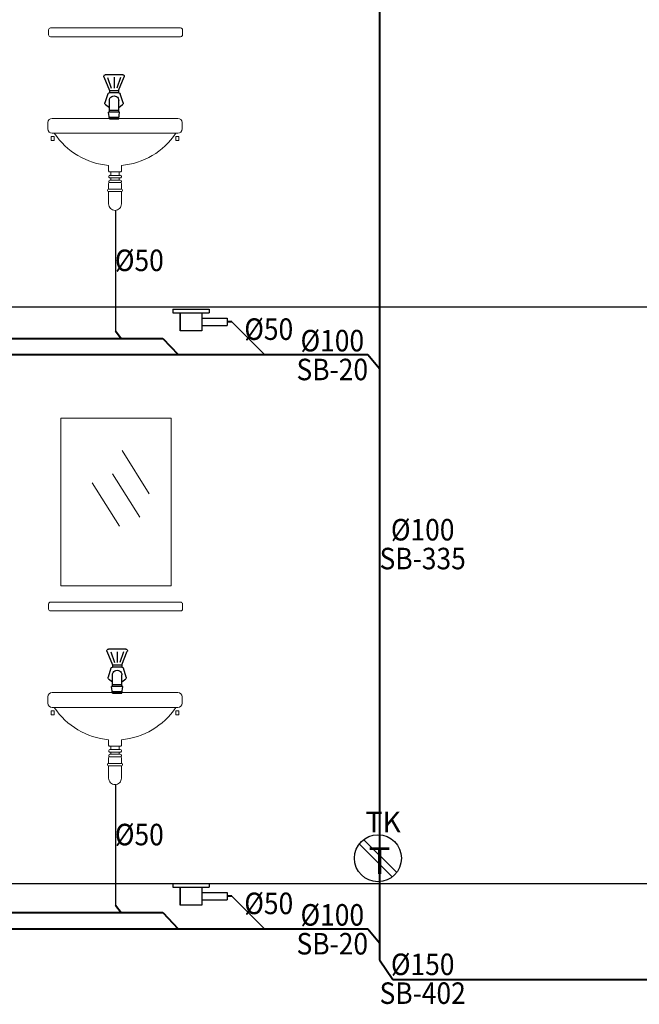
# Model space of a CAD drawing. Extents: x -18642 to 45617, y -1448 to 3035.
# Drawn here: x 29813 to 30101, y -662 to -205 of the extents above; entities that cross this region are included whole.
import ezdxf
from ezdxf.enums import TextEntityAlignment as Align

# ---------------------------------------------------------------- set-up
doc = ezdxf.new("R2010")
doc.units = 0
doc.header["$LTSCALE"] = 30
doc.header["$MEASUREMENT"] = 0
for name, color, linetype in [('DUVAR', 7, 'Continuous'), ('Mekanik_pissu_hattı', 3, 'PISSU'), ('SEMBOL', 4, 'Continuous'), ('YAZI', 1, 'Continuous'), ('Yazı-mekanik', 3, 'Continuous')]:
    doc.layers.add(name, color=color, linetype=linetype)
doc.layers.add('pissu', color=3, linetype='PİS_WATER_SUPPLY', lineweight=40)
doc.layers.add('VİT', color=9, linetype='Continuous', lineweight=18)
doc.styles.get("Standard").update_dxf_attribs({"font": 'ARIAL.TTF', "width": 0.7})
doc.styles.add('TN', font='ARIAL.TTF')
doc.styles.add('YAZI', font='ARIAL.TTF', dxfattribs={"width": 0.8, "height": 15})
doc.linetypes.add('PISSU', pattern='A,0.5,-0.2,[">",Standard,S=0.1,R=0,X=-0.1,Y=-0.05],-0.25', length=0.95)
doc.linetypes.add('PİS_WATER_SUPPLY', pattern='A,0.6,0,[">",Standard,S=0.12,R=0,X=0.15,Y=-0.06],-0.2', length=0.8)

msp = doc.modelspace()

# ---------------------------------------------------------------- linework, layer by layer
at = {"layer": 'DUVAR'}
msp.add_line((28870.13, -605.92), (31327.38, -605.92), dxfattribs=at)
at = {"layer": 'Mekanik_pissu_hattı', "ltscale": 25}
for p, q in [((29857.27, -293.08), (29857.27, -349.09)), ((29911.31, -344.98), (29926.45, -360.11)), ((29857.27, -559.94), (29857.27, -615.96)), ((29911.31, -611.84), (29926.45, -626.97))]:
    msp.add_line(p, q, dxfattribs=at)
at = {"layer": 'pissu'}
for p, q in [((29979.83, 1016.6), (29979.83, -641.47)), ((29911.31, -344.98), (29909.03, -344.98)), ((29857.27, -349.09), (29859.87, -352.64)), ((29596.55, -352.64), (29879.17, -352.64)), ((29879.17, -352.64), (29886.32, -360.11)), ((29663.19, -360.11), (29886.32, -360.11)), ((29886.32, -360.11), (29974.51, -360.11)), ((29974.51, -360.11), (29979.83, -366.6)), ((29911.31, -611.84), (29909.03, -611.84)), ((29857.27, -615.96), (29859.87, -619.5)), ((29596.55, -619.5), (29879.17, -619.5)), ((29879.17, -619.5), (29886.32, -626.97)), ((29663.19, -626.97), (29886.32, -626.97)), ((29886.32, -626.97), (29974.51, -626.97)), ((29974.51, -626.97), (29979.83, -633.47)), ((29979.83, -641.47), (29986.12, -650.56)), ((29986.12, -650.56), (30027.26, -650.56)), ((30027.26, -650.56), (31334.96, -650.56))]:
    msp.add_line(p, q, dxfattribs=at)
at = {"layer": 'SEMBOL'}
for p, q in [((28870.13, -337.92), (31327.38, -337.92)), ((29883.88, -339.11), (29900.65, -339.11)), ((29883.88, -339.11), (29883.88, -340.78)), ((29883.88, -340.78), (29900.65, -340.78)), ((29887.23, -340.78), (29887.23, -349.17)), ((29897.29, -340.78), (29897.29, -349.17)), ((29900.65, -339.11), (29900.65, -340.78)), ((29897.29, -343.3), (29909.03, -343.3)), ((29897.29, -346.65), (29909.03, -346.65)), ((29909.03, -343.3), (29909.03, -346.65)), ((29987.93, -600.91), (29972.48, -585.47)), ((29985.87, -602.97), (29970.43, -587.52)), ((28870.13, -605.92), (31327.38, -605.92)), ((29883.88, -605.97), (29900.65, -605.97)), ((29883.88, -605.97), (29883.88, -607.65)), ((29883.88, -607.65), (29900.65, -607.65)), ((29887.23, -607.65), (29887.23, -616.03)), ((29897.29, -607.65), (29897.29, -616.03)), ((29900.65, -605.97), (29900.65, -607.65)), ((29897.29, -610.16), (29909.03, -610.16)), ((29909.03, -610.16), (29909.03, -613.52)), ((29897.29, -613.52), (29909.03, -613.52))]:
    msp.add_line(p, q, dxfattribs=at)
for points in [[(29887.23, -340.78), (29897.29, -340.78), (29897.29, -349.17), (29887.23, -349.17)], [(29887.23, -607.65), (29897.29, -607.65), (29897.29, -616.03), (29887.23, -616.03)]]:
    msp.add_lwpolyline(points, close=True, dxfattribs=at)
msp.add_circle((29979.18, -594.22), 10.92, dxfattribs=at)
at = {"layer": 'VİT'}
for p, q in [((29826.11, -209.23), (29826.11, -211.53)), ((29887.46, -208.34), (29827.01, -208.34)), ((29888.35, -211.53), (29888.35, -209.23)), ((29827.01, -212.43), (29887.46, -212.43)), ((29831.79, -467.57), (29831.79, -389.69)), ((29831.79, -389.69), (29883.12, -389.69)), ((29883.12, -389.69), (29883.12, -467.57)), ((29860.24, -404.71), (29872.9, -424.82)), ((29855.81, -415.57), (29868.48, -435.68)), ((29846.36, -419.79), (29859.03, -439.9)), ((29883.12, -467.57), (29831.79, -467.57)), ((29887.46, -475.2), (29827.01, -475.2)), ((29826.11, -476.1), (29826.11, -478.4)), ((29827.01, -479.29), (29887.46, -479.29)), ((29888.35, -478.4), (29888.35, -476.1))]:
    msp.add_line(p, q, dxfattribs=at)
at = {"layer": 'VİT', "lineweight": -3, "ltscale": 0.5}
for p, q in [((29851.78, -231.07), (29854.37, -237.39)), ((29860.59, -230.09), (29852.44, -230.09)), ((29853.53, -231.39), (29855.24, -236.37)), ((29856.51, -231.31), (29856.51, -236.37)), ((29859.5, -231.39), (29857.79, -236.37)), ((29858.66, -237.39), (29861.24, -231.07)), ((29854.37, -237.39), (29858.66, -237.39)), ((29854.37, -237.39), (29854.37, -238.49)), ((29858.66, -237.39), (29858.66, -238.49)), ((29853.63, -238.98), (29852.26, -243.19)), ((29858.73, -238.49), (29854.3, -238.49)), ((29854.34, -247.51), (29854.34, -242.13)), ((29858.69, -247.51), (29858.69, -242.13)), ((29860.77, -243.19), (29859.4, -238.98)), ((29852.51, -243.98), (29854.34, -245.31)), ((29854.34, -246.6), (29858.69, -246.6)), ((29858.69, -245.31), (29860.51, -243.98)), ((29854.34, -250.54), (29853.92, -247.51)), ((29859.11, -247.51), (29853.92, -247.51)), ((29854.24, -249.78), (29858.79, -249.78)), ((29854.34, -250.54), (29858.69, -250.54)), ((29858.69, -250.54), (29859.11, -247.51)), ((29853.23, -497.98), (29855.82, -504.31)), ((29862.04, -497), (29853.89, -497)), ((29854.98, -498.3), (29856.69, -503.29)), ((29857.96, -498.22), (29857.96, -503.29)), ((29860.94, -498.3), (29859.24, -503.29)), ((29860.11, -504.31), (29862.69, -497.98)), ((29855.07, -505.89), (29853.71, -510.1)), ((29860.18, -505.4), (29855.75, -505.4)), ((29855.82, -504.31), (29860.11, -504.31)), ((29855.82, -504.31), (29855.82, -505.4)), ((29860.11, -504.31), (29860.11, -505.4)), ((29862.22, -510.1), (29860.85, -505.89)), ((29853.96, -510.9), (29855.79, -512.22)), ((29855.79, -514.42), (29855.79, -509.04)), ((29860.14, -514.42), (29860.14, -509.04)), ((29860.14, -512.22), (29861.96, -510.9)), ((29855.79, -517.45), (29855.37, -514.42)), ((29860.56, -514.42), (29855.37, -514.42)), ((29855.68, -516.69), (29860.24, -516.69)), ((29855.79, -513.51), (29860.14, -513.51)), ((29860.14, -517.45), (29860.56, -514.42)), ((29855.79, -517.45), (29860.14, -517.45))]:
    msp.add_line(p, q, dxfattribs=at)
at = {"layer": 'VİT', "linetype": 'Continuous'}
for p, q in [((29886.18, -250.37), (29827.77, -250.37)), ((29825.79, -252.35), (29825.79, -255.32)), ((29825.79, -252.35), (29825.79, -255.32)), ((29888.16, -255.32), (29888.16, -252.35)), ((29888.16, -252.35), (29888.16, -255.32)), ((29828.72, -258.88), (29827.28, -258.88)), ((29827.28, -258.88), (29827.28, -260.7)), ((29827.28, -260.7), (29828.72, -260.7)), ((29827.77, -257.3), (29886.18, -257.3)), ((29828.72, -260.7), (29828.72, -258.88)), ((29885.23, -260.7), (29885.23, -258.88)), ((29885.23, -258.88), (29886.68, -258.88)), ((29886.68, -260.7), (29885.23, -260.7)), ((29886.68, -258.88), (29886.68, -260.7)), ((29854.01, -274.79), (29854.01, -272.27)), ((29859.95, -272.27), (29859.95, -274.79)), ((29854.04, -277.35), (29854.04, -277.54)), ((29859.45, -275.28), (29854.5, -275.28)), ((29859.42, -276.86), (29854.53, -276.86)), ((29854.53, -278.04), (29859.42, -278.04)), ((29859.42, -279.04), (29854.53, -279.04)), ((29855, -275.28), (29855, -276.86)), ((29855, -278.04), (29855, -279.04)), ((29858.96, -275.28), (29858.96, -276.86)), ((29858.96, -278.04), (29858.96, -279.04)), ((29859.91, -277.54), (29859.91, -277.35)), ((29854.01, -280.72), (29854.01, -283.25)), ((29859.95, -283.25), (29854.01, -283.25)), ((29854.04, -279.54), (29854.04, -279.73)), ((29859.45, -280.22), (29854.5, -280.22)), ((29854.53, -280.22), (29859.42, -280.22)), ((29859.91, -279.73), (29859.91, -279.54)), ((29859.95, -283.25), (29859.95, -280.72)), ((29853.51, -283.75), (29853.51, -283.94)), ((29854.01, -284.43), (29854.01, -290.17)), ((29854.01, -284.43), (29859.95, -284.43)), ((29859.95, -290.17), (29859.95, -284.43)), ((29860.44, -283.94), (29860.44, -283.75)), ((29856.98, -293.14), (29856.98, -293.14)), ((29825.79, -519.21), (29825.79, -522.18)), ((29825.79, -519.21), (29825.79, -522.18)), ((29886.18, -517.23), (29827.77, -517.23)), ((29888.16, -522.18), (29888.16, -519.21)), ((29888.16, -519.21), (29888.16, -522.18)), ((29828.72, -525.75), (29827.28, -525.75)), ((29827.28, -525.75), (29827.28, -527.57)), ((29827.77, -524.16), (29886.18, -524.16)), ((29828.72, -527.57), (29828.72, -525.75)), ((29885.23, -527.57), (29885.23, -525.75)), ((29885.23, -525.75), (29886.68, -525.75)), ((29886.68, -525.75), (29886.68, -527.57)), ((29827.28, -527.57), (29828.72, -527.57)), ((29886.68, -527.57), (29885.23, -527.57)), ((29854.01, -541.65), (29854.01, -539.13)), ((29859.95, -539.13), (29859.95, -541.65)), ((29854.04, -544.21), (29854.04, -544.41)), ((29859.45, -542.15), (29854.5, -542.15)), ((29859.42, -543.72), (29854.53, -543.72)), ((29855, -542.15), (29855, -543.72)), ((29858.96, -542.15), (29858.96, -543.72)), ((29859.91, -544.41), (29859.91, -544.21)), ((29854.01, -547.58), (29854.01, -550.12)), ((29854.04, -546.4), (29854.04, -546.59)), ((29859.45, -547.09), (29854.5, -547.09)), ((29854.53, -544.9), (29859.42, -544.9)), ((29859.42, -545.91), (29854.53, -545.91)), ((29854.53, -547.09), (29859.42, -547.09)), ((29855, -544.9), (29855, -545.91)), ((29858.96, -544.9), (29858.96, -545.91)), ((29859.91, -546.59), (29859.91, -546.4)), ((29859.95, -550.12), (29859.95, -547.58)), ((29853.51, -550.61), (29853.51, -550.8)), ((29859.95, -550.12), (29854.01, -550.12)), ((29854.01, -551.3), (29854.01, -557.03)), ((29854.01, -551.3), (29859.95, -551.3)), ((29859.95, -557.03), (29859.95, -551.3)), ((29860.44, -550.8), (29860.44, -550.61)), ((29856.98, -560), (29856.98, -560))]:
    msp.add_line(p, q, dxfattribs=at)
at = {"layer": 'VİT', "extrusion": (0, 0, -1)}
for centre, major_axis, start_param, end_param in [((29827.01, -209.23), (0.632, 0.632), 3.926991, 5.497787), ((29887.46, -209.23), (-0.632, 0.632), 0.785398, 2.356194), ((29827.01, -211.53), (-0.632, 0.632), 3.926991, 5.497787), ((29887.46, -211.53), (0.632, 0.632), 0.785398, 2.356194), ((29827.01, -476.1), (0.632, 0.632), 3.926991, 5.497787), ((29887.46, -476.1), (-0.632, 0.632), 0.785398, 2.356194), ((29827.01, -478.4), (-0.632, 0.632), 3.926991, 5.497787), ((29887.46, -478.4), (0.632, 0.632), 0.785398, 2.356194)]:
    msp.add_ellipse(centre, major_axis=major_axis, ratio=1, start_param=start_param, end_param=end_param, dxfattribs=at)
at = {"layer": 'VİT', "lineweight": -3, "ltscale": 0.5, "extrusion": (0, 0, -1)}
for centre, major_axis, start_param, end_param in [((29852.44, -230.8), (0.5, 0.5), 3.538781, 5.497787), ((29860.59, -230.8), (-0.5, 0.5), 0.785398, 2.744352), ((29854.3, -239.2), (-0.5, 0.5), 5.811946, 7.068583), ((29856.51, -242.13), (-1.54, 1.54), 5.497787, 8.63938), ((29858.73, -239.2), (0.5, 0.5), -0.785398, 0.471239), ((29852.93, -243.41), (-0.5, 0.5), 4.555309, 5.811946), ((29860.1, -243.41), (0.5, 0.5), 0.471239, 1.727876), ((29853.89, -497.71), (0.5, 0.5), 3.538781, 5.497787), ((29862.04, -497.71), (-0.5, 0.5), 0.785398, 2.744352), ((29855.75, -506.11), (-0.5, 0.5), 5.811946, 7.068583), ((29857.96, -509.04), (-1.54, 1.54), 5.497787, 8.63938), ((29860.18, -506.11), (0.5, 0.5), -0.785398, 0.471239), ((29854.38, -510.32), (-0.5, 0.5), 4.555309, 5.811946), ((29861.55, -510.32), (0.5, 0.5), 0.471239, 1.727876)]:
    msp.add_ellipse(centre, major_axis=major_axis, ratio=1, start_param=start_param, end_param=end_param, dxfattribs=at)
at = {"layer": 'VİT', "linetype": 'Continuous', "extrusion": (0, 0, -1)}
for centre, major_axis, start_param, end_param in [((29827.77, -252.35), (1.4, 1.4), 3.926991, 5.497787), ((29886.18, -252.35), (-1.4, 1.4), 0.785398, 2.356194), ((29827.77, -255.32), (-1.4, 1.4), 3.926991, 5.497787), ((29886.18, -255.32), (1.4, 1.4), 0.785398, 2.356194), ((29856.98, -238.49), (23.98, 23.98), 2.443887, 3.338918), ((29856.98, -238.49), (-23.98, 23.98), 2.944267, 3.839298), ((29854.5, -274.79), (0.35, 0.35), 2.356194, 3.926991), ((29854.53, -277.35), (-0.35, 0.35), 5.497787, 7.068583), ((29854.53, -277.54), (0.35, 0.35), 2.356194, 3.926991), ((29854.53, -279.54), (-0.35, 0.35), 5.497787, 7.068583), ((29859.42, -277.35), (0.35, 0.35), -0.785398, 0.785398), ((29859.42, -277.54), (-0.35, 0.35), 2.356194, 3.926991), ((29859.42, -279.54), (0.35, 0.35), -0.785398, 0.785398), ((29859.45, -274.79), (-0.35, 0.35), 2.356194, 3.926991), ((29854.01, -283.75), (0.35, 0.35), 3.926991, 5.497787), ((29854.5, -280.72), (-0.35, 0.35), 5.497787, 7.068583), ((29854.53, -279.73), (0.35, 0.35), 2.356194, 3.926991), ((29859.42, -279.73), (-0.35, 0.35), 2.356194, 3.926991), ((29859.45, -280.72), (0.35, 0.35), -0.785398, 0.785398), ((29859.95, -283.75), (-0.35, 0.35), 0.785398, 2.356194), ((29854.01, -283.94), (-0.35, 0.35), 3.926991, 5.497787), ((29859.95, -283.94), (0.35, 0.35), 0.785398, 2.356194), ((29856.98, -290.17), (2.1, 2.1), 2.356194, 3.926991), ((29856.98, -290.17), (-2.1, 2.1), 2.356194, 3.926991), ((29827.77, -519.21), (1.4, 1.4), 3.926991, 5.497787), ((29886.18, -519.21), (-1.4, 1.4), 0.785398, 2.356194), ((29827.77, -522.18), (-1.4, 1.4), 3.926991, 5.497787), ((29856.98, -505.35), (23.98, 23.98), 2.443887, 3.338918), ((29856.98, -505.35), (-23.98, 23.98), 2.944267, 3.839298), ((29886.18, -522.18), (1.4, 1.4), 0.785398, 2.356194), ((29854.5, -541.65), (0.35, 0.35), 2.356194, 3.926991), ((29854.53, -544.21), (-0.35, 0.35), 5.497787, 7.068583), ((29854.53, -544.41), (0.35, 0.35), 2.356194, 3.926991), ((29859.42, -544.21), (0.35, 0.35), -0.785398, 0.785398), ((29859.42, -544.41), (-0.35, 0.35), 2.356194, 3.926991), ((29859.45, -541.65), (-0.35, 0.35), 2.356194, 3.926991), ((29854.5, -547.58), (-0.35, 0.35), 5.497787, 7.068583), ((29854.53, -546.4), (-0.35, 0.35), 5.497787, 7.068583), ((29854.53, -546.59), (0.35, 0.35), 2.356194, 3.926991), ((29859.42, -546.4), (0.35, 0.35), -0.785398, 0.785398), ((29859.42, -546.59), (-0.35, 0.35), 2.356194, 3.926991), ((29859.45, -547.58), (0.35, 0.35), -0.785398, 0.785398), ((29854.01, -550.61), (0.35, 0.35), 3.926991, 5.497787), ((29854.01, -550.8), (-0.35, 0.35), 3.926991, 5.497787), ((29859.95, -550.61), (-0.35, 0.35), 0.785398, 2.356194), ((29859.95, -550.8), (0.35, 0.35), 0.785398, 2.356194), ((29856.98, -557.03), (2.1, 2.1), 2.356194, 3.926991), ((29856.98, -557.03), (-2.1, 2.1), 2.356194, 3.926991)]:
    msp.add_ellipse(centre, major_axis=major_axis, ratio=1, start_param=start_param, end_param=end_param, dxfattribs=at)

# ---------------------------------------------------------------- texts
at = {"layer": 'DUVAR'}
msp.add_text('TK', height=9.677, dxfattribs=at).set_placement((29973.36, -582.25))
at = {"layer": 'YAZI', "style": 'TN'}
msp.add_text('T', height=12.38, dxfattribs=at).set_placement((29974.86, -601.47))
at = {"layer": 'Yazı-mekanik', "style": 'YAZI', "width": 0.9}
for p in [(29856.9, -321.36), (29917.05, -353.34), (29856.9, -588.22), (29917.05, -620.2)]:
    msp.add_text('%%c50', height=10, dxfattribs=at).set_placement(p)
for s, p in [('%%C100', (29957.96, -358.68)), ('SB-20', (29957.96, -372.08)), ('%%C100', (29999.96, -446.55)), ('SB-335', (29999.96, -459.95)), ('%%C100', (29957.96, -625.54)), ('SB-20', (29957.96, -638.95)), ('%%C150', (29999.96, -648.52)), ('SB-402', (29999.96, -661.92))]:
    msp.add_text(s, height=10, dxfattribs=at).set_placement(p, align=Align.CENTER)

doc.saveas('drawing.dxf')
